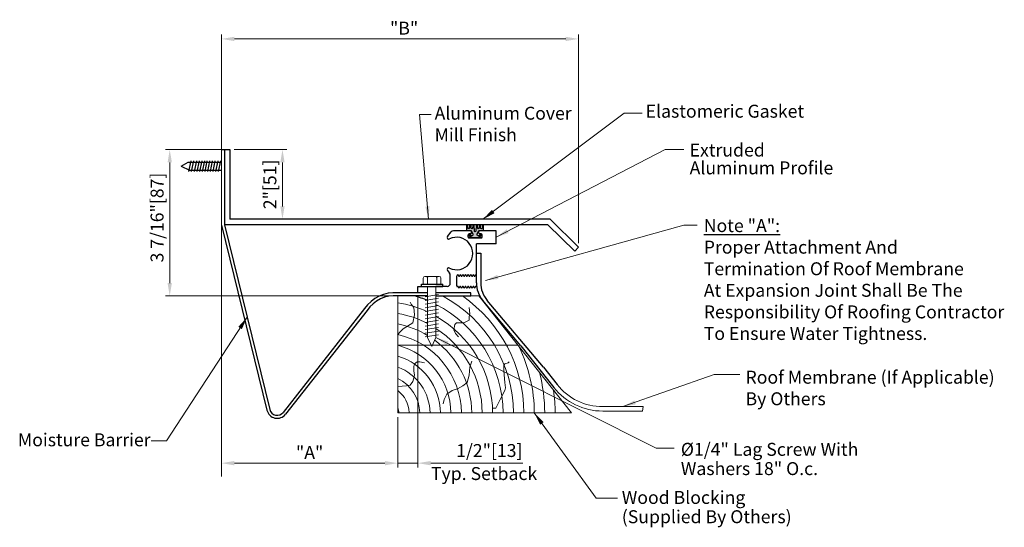
# Model space of a CAD drawing. Extents: x 1.97 to 9.12, y 3.68 to 7.36.
import ezdxf
from ezdxf.enums import TextEntityAlignment as Align

# ---------------------------------------------------------------- set-up
doc = ezdxf.new("R2010")
doc.units = 0
doc.header["$LTSCALE"] = 0.5
doc.header["$MEASUREMENT"] = 0
doc.layers.get('0').update_dxf_attribs({"linetype": 'CONTINUOUS'})
for name, color, linetype, lineweight in [('BACKGROUND', 7, 'CONTINUOUS', 18), ('Dims-vp1', 7, 'CONTINUOUS', 15), ('HARDWARE', 7, 'CONTINUOUS', 15)]:
    doc.layers.add(name, color=color, linetype=linetype, lineweight=lineweight)
doc.layers.add('COMPONENTS', color=7, linetype='CONTINUOUS', lineweight=30, true_color=0x004a96)
doc.layers.add('Layer 1', color=7, linetype='CONTINUOUS')
doc.layers.add('text', color=7, linetype='CONTINUOUS')
doc.styles.get("Standard").update_dxf_attribs({"font": 'arial.ttf'})
doc.styles.add('TECH332', font='txt')
doc.dimstyles.get("Standard").update_dxf_attribs({"dimtxt": 0.09375, "dimasz": 0.09375, "dimexe": 0.03125, "dimexo": 0.03125, "dimgap": 0.03125, "dimtad": 1, "dimdec": 4, "dimzin": 0, "dimdsep": 46, "dimlunit": 4, "dimtxsty": 'Standard', "dimcen": 0, "dimclrd": 256, "dimclre": 256, "dimclrt": 7, "dimadec": 0, "dimazin": 0, "dimtfac": 1, "dimtdec": 4, "dimtmove": 0, "dimatfit": 3, "dimfxl": 1, "dimfrac": 2, "dimtolj": 1, "dimtzin": 0, "dimlwd": -1, "dimlwe": -1, "dimarcsym": 0})

# ---------------------------------------------------------------- blocks, each defined once
blk = doc.blocks.new('*D0')
at = {"layer": 'Dims-vp1', "transparency": 16777216}
for p, q in [((4.8614, 5.3466), (4.8614, 4.1102)), ((4.6227, 4.1415), (4.5289, 4.1415)), ((4.7164, 4.1415), (4.8614, 4.1415)), ((4.9552, 4.1415), (5.624, 4.1415))]:
    blk.add_line(p, q, dxfattribs=at)
for points in [[(4.6227, 4.1571), (4.6227, 4.1258), (4.7164, 4.1415)], [(4.9552, 4.1571), (4.9552, 4.1258), (4.8614, 4.1415)]]:
    blk.add_solid(points, dxfattribs=at)
at = {"layer": 'Dims-vp1', "color": 7, "transparency": 16777216, "insert": (5.3807, 4.2334), "char_height": 0.09375, "attachment_point": 5}
blk.add_mtext('\\A1;1/2"[13]', dxfattribs=at)
blk = doc.blocks.new('*D1')
at = {"layer": 'Dims-vp1', "transparency": 16777216}
for p, q in [((4.7164, 4.475), (4.7164, 4.1102)), ((3.5302, 4.1415), (4.6227, 4.1415))]:
    blk.add_line(p, q, dxfattribs=at)
for points in [[(3.5302, 4.1571), (3.5302, 4.1258), (3.4365, 4.1415)], [(4.6227, 4.1571), (4.6227, 4.1258), (4.7164, 4.1415)]]:
    blk.add_solid(points, dxfattribs=at)
at = {"layer": 'Dims-vp1', "color": 7, "transparency": 16777216, "insert": (4.0764, 4.2196), "char_height": 0.09375, "attachment_point": 5}
blk.add_mtext('\\A1;"A"', dxfattribs=at)
blk = doc.blocks.new('*D2')
at = {"layer": 'Dims-vp1', "transparency": 16777216}
for p, q in [((3.4365, 6.9295), (3.4365, 7.2537)), ((3.5302, 7.2224), (5.9352, 7.2224)), ((6.0289, 5.7402), (6.0289, 7.2537))]:
    blk.add_line(p, q, dxfattribs=at)
for points in [[(3.5302, 7.2381), (3.5302, 7.2068), (3.4365, 7.2224)], [(5.9352, 7.2381), (5.9352, 7.2068), (6.0289, 7.2224)]]:
    blk.add_solid(points, dxfattribs=at)
at = {"layer": 'Dims-vp1', "color": 7, "transparency": 16777216, "insert": (4.7624, 7.3006), "char_height": 0.09375, "attachment_point": 5}
blk.add_mtext('\\A1;"B"', dxfattribs=at)
blk = doc.blocks.new('*D3')
at = {"layer": 'Dims-vp1', "transparency": 16777216}
for p, q in [((3.5293, 6.4191), (3.9105, 6.4191)), ((3.8793, 6.0064), (3.8793, 6.3254)), ((3.8931, 5.9126), (3.848, 5.9126))]:
    blk.add_line(p, q, dxfattribs=at)
for points in [[(3.8637, 6.3254), (3.8949, 6.3254), (3.8793, 6.4191)], [(3.8637, 6.0064), (3.8949, 6.0064), (3.8793, 5.9126)]]:
    blk.add_solid(points, dxfattribs=at)
at = {"layer": 'Dims-vp1', "color": 7, "transparency": 16777216, "insert": (3.788, 6.1659), "char_height": 0.09375, "attachment_point": 5, "rotation": 90}
blk.add_mtext('\\A1;2"[51]', dxfattribs=at)
blk = doc.blocks.new('*D4')
at = {"layer": 'Dims-vp1', "transparency": 16777216}
for p, q in [((3.4668, 6.4191), (3.0297, 6.4191)), ((3.0609, 5.4495), (3.0609, 6.3254)), ((4.6852, 5.3557), (3.0297, 5.3557))]:
    blk.add_line(p, q, dxfattribs=at)
for points in [[(3.0453, 6.3254), (3.0766, 6.3254), (3.0609, 6.4191)], [(3.0453, 5.4495), (3.0766, 5.4495), (3.0609, 5.3557)]]:
    blk.add_solid(points, dxfattribs=at)
at = {"layer": 'Dims-vp1', "color": 7, "transparency": 16777216, "insert": (2.969, 5.9251), "char_height": 0.09375, "attachment_point": 5, "rotation": 90}
blk.add_mtext('\\A1;3 7/16"[87]', dxfattribs=at)

msp = doc.modelspace()

# ---------------------------------------------------------------- hatches: boundary and pattern name
at = {"layer": 'COMPONENTS'}
msp.add_hatch(color=256, dxfattribs=at).paths.add_polyline_path([(5.29314, 5.80455), (5.30465, 5.83081), (5.3395, 5.83081), (5.3395, 5.86632, 0.9560751), (5.32906, 5.86642), (5.32826, 5.84854, -0.9656888), (5.31781, 5.84854), (5.31701, 5.86642, 0.9465529), (5.30658, 5.86642), (5.30577, 5.84854, -0.9656888), (5.29533, 5.84854), (5.29453, 5.86642, 0.9517271), (5.28409, 5.86637), (5.28254, 5.82727, -0.9656888), (5.2721, 5.82727), (5.27056, 5.86637, 0.9517271), (5.26012, 5.86642), (5.25932, 5.84854, -0.9656888), (5.24887, 5.84854), (5.24807, 5.86642, 0.9465529), (5.23764, 5.86642), (5.23683, 5.84854, -0.9656888), (5.22639, 5.84854), (5.22558, 5.86642, 0.9560751), (5.21515, 5.86632), (5.21515, 5.83081), (5.25, 5.83081), (5.26151, 5.80455, -0.8991337), (5.243, 5.79623), (5.22764, 5.79623), (5.22764, 5.79545), (5.25882, 5.77745), (5.29583, 5.77745), (5.32822, 5.79615), (5.32822, 5.79623), (5.31165, 5.79623, -0.8991337)])

# ---------------------------------------------------------------- linework, layer by layer
for p, q in [((3.14302, 6.29861), (3.1947, 6.32697)), ((3.14302, 6.29861), (3.20505, 6.27025)), ((3.1947, 6.32697), (3.43647, 6.32697)), ((3.21294, 6.33743), (3.19661, 6.26074)), ((3.23394, 6.33743), (3.21761, 6.26074)), ((3.2541, 6.33743), (3.23777, 6.26074)), ((3.27426, 6.33743), (3.25793, 6.26074)), ((3.29358, 6.33743), (3.27725, 6.26074)), ((3.3129, 6.33743), (3.29657, 6.26074)), ((3.33139, 6.33743), (3.31505, 6.26074)), ((3.35071, 6.33743), (3.33437, 6.26074)), ((3.37003, 6.33743), (3.35369, 6.26074)), ((3.38935, 6.33743), (3.37301, 6.26074)), ((3.40951, 6.33743), (3.39317, 6.26074)), ((3.42883, 6.33743), (3.41249, 6.26074)), ((3.20505, 6.27025), (3.43647, 6.27025)), ((6.00074, 5.68046), (5.80666, 5.87251)), ((6.02894, 5.70896), (5.82315, 5.91261)), ((6.00074, 5.68046), (6.02894, 5.70896))]:
    msp.add_line(p, q)
at = {"layer": 'BACKGROUND'}
for p, q in [((3.43647, 7.13824), (3.43647, 4.04355)), ((4.71642, 5.35582), (4.71642, 4.50621)), ((4.81251, 5.29722), (4.80603, 5.31017)), ((4.83195, 5.27134), (4.81251, 5.29722)), ((5.30423, 5.35582), (4.99321, 5.35582)), ((5.30423, 5.35582), (5.97661, 4.50621)), ((4.82547, 5.16133), (4.83843, 5.21957)), ((4.83843, 5.21957), (4.83195, 5.27134)), ((5.24012, 5.22604), (5.23365, 5.27134)), ((5.23365, 5.20663), (5.24012, 5.22604)), ((4.7542, 5.11603), (4.82547, 5.16133)), ((5.1235, 5.10956), (5.12998, 5.14839)), ((5.12998, 5.14839), (5.14294, 5.16133)), ((5.14294, 5.16133), (5.16238, 5.16133)), ((5.16238, 5.16133), (5.19477, 5.16133)), ((5.19477, 5.16133), (5.23365, 5.18074)), ((5.23365, 5.18074), (5.23365, 5.20663)), ((4.71533, 5.07073), (4.72829, 5.09015)), ((4.72829, 5.09015), (4.7542, 5.11603)), ((5.13646, 5.08368), (5.1235, 5.10956)), ((5.1559, 5.05779), (5.13646, 5.08368)), ((5.58743, 4.99797), (4.71642, 4.99797)), ((4.83195, 4.84425), (4.83843, 4.86366)), ((4.83843, 4.86366), (4.85787, 4.8766)), ((4.85787, 4.8766), (4.8773, 4.8766)), ((4.8773, 4.8766), (4.9097, 4.87013)), ((5.24012, 4.83777), (5.25308, 4.88307)), ((5.48633, 4.85072), (5.4928, 4.86366)), ((5.4928, 4.86366), (5.51872, 4.87013)), ((5.51872, 4.87013), (5.5252, 4.8766)), ((4.83195, 4.81189), (4.83195, 4.84425)), ((4.83843, 4.77953), (4.83195, 4.81189)), ((5.23365, 4.77953), (5.24012, 4.83777)), ((5.48633, 4.81189), (5.48633, 4.85072)), ((5.4928, 4.72777), (5.48633, 4.81189)), ((4.80603, 4.70835), (4.82547, 4.73424)), ((4.82547, 4.73424), (4.83843, 4.77953)), ((5.18829, 4.70188), (5.22069, 4.72777)), ((5.22069, 4.72777), (5.23365, 4.77953)), ((5.49928, 4.68894), (5.4928, 4.72777)), ((4.71642, 4.69853), (4.78012, 4.70188)), ((4.78012, 4.70188), (4.80603, 4.70835)), ((5.07167, 4.64364), (5.11055, 4.66953)), ((5.11055, 4.66953), (5.14942, 4.68247)), ((5.14942, 4.68247), (5.18829, 4.70188)), ((5.46041, 4.60482), (5.4928, 4.66953)), ((5.4928, 4.66953), (5.49928, 4.68894)), ((5.04576, 4.57246), (5.05224, 4.60482)), ((5.05224, 4.60482), (5.07167, 4.64364)), ((5.42801, 4.5401), (5.46041, 4.60482)), ((5.97661, 4.50621), (4.71642, 4.50621)), ((5.40858, 4.5401), (5.42801, 4.5401))]:
    msp.add_line(p, q, dxfattribs=at)
at = {"layer": 'BACKGROUND', "color": 7}
for p, q in [((6.20404, 4.55187), (6.49725, 4.55187)), ((6.20404, 4.51964), (6.49264, 4.51964)), ((6.49725, 4.55187), (6.49264, 4.51964))]:
    msp.add_line(p, q, dxfattribs=at)
at = {"layer": 'BACKGROUND'}
for radius, start, end in [(0.81631, 65.075073, 80.997769), (0.89193, 0.408685, 63.029708), (0.96756, 0.376741, 62.2116), (1.04318, 0.349429, 55.139021), (0.74068, 62.324776, 80.069757), (0.66506, 58.850452, 78.927056), (0.81631, 0.446547, 60.294336), (0.58943, 0.618431, 77.484725), (0.74068, 0.492142, 56.897368), (0.66506, 0.548106, 53.495451), (0.51381, 0.709459, 75.605619), (1.11881, 0.32581, 25.856967), (0.43818, 0.831911, 73.052263), (0.36256, 1.005453, 69.371804), (1.19443, 0.305181, 14.489921), (0.28693, 1.270492, 63.566678), (0.21131, 2.687508, 52.809107), (1.27006, 0.287009, 7.677713), (0.13568, 2.687508, 19.714824)]:
    msp.add_arc((4.58869, 4.49985), radius, start, end, dxfattribs=at)
at = {"layer": 'BACKGROUND', "color": 7}
for radius in [0.45375, 0.42152]:
    msp.add_arc((6.20404, 4.97339), radius, 218.358256, 270, dxfattribs=at)
at = {"layer": 'COMPONENTS'}
for p, q in [((3.43647, 5.86985), (3.76623, 4.52604)), ((3.45847, 5.87251), (3.78759, 4.53129)), ((5.07711, 5.78801), (5.10382, 5.82121)), ((5.24579, 5.82968), (5.1215, 5.82968)), ((5.22764, 5.78241), (5.22764, 5.80056)), ((5.22764, 5.78241), (5.22764, 5.80056)), ((5.22764, 5.78241), (5.22764, 5.80056)), ((5.22764, 5.78241), (5.22764, 5.80056)), ((5.22764, 5.78241), (5.22764, 5.80056)), ((5.22764, 5.78241), (5.22764, 5.80056)), ((5.24579, 5.80624), (5.23331, 5.80624)), ((5.23331, 5.80624), (5.24579, 5.80624)), ((5.24579, 5.80624), (5.23331, 5.80624)), ((5.25146, 5.81191), (5.25146, 5.82401)), ((5.25146, 5.81191), (5.25146, 5.82401)), ((5.25146, 5.81191), (5.25146, 5.82401)), ((5.3044, 5.81191), (5.3044, 5.82401)), ((5.3044, 5.81191), (5.3044, 5.82401)), ((5.3044, 5.81191), (5.3044, 5.82401)), ((5.43031, 5.82968), (5.31007, 5.82968)), ((5.32255, 5.80624), (5.31007, 5.80624)), ((5.31007, 5.80624), (5.32255, 5.80624)), ((5.32255, 5.80624), (5.31007, 5.80624)), ((5.32822, 5.78241), (5.32822, 5.80056)), ((5.32822, 5.78241), (5.32822, 5.80056)), ((5.32822, 5.78241), (5.32822, 5.80056)), ((5.32822, 5.78241), (5.32822, 5.80056)), ((5.32822, 5.78241), (5.32822, 5.80056)), ((5.32822, 5.78241), (5.32822, 5.80056)), ((5.43031, 5.73515), (5.43031, 5.82968)), ((5.32255, 5.77674), (5.23331, 5.77674)), ((5.32255, 5.77674), (5.23331, 5.77674)), ((5.32255, 5.77674), (5.23331, 5.77674)), ((5.23331, 5.77674), (5.32255, 5.77674)), ((5.32255, 5.77674), (5.23331, 5.77674)), ((5.32255, 5.77674), (5.23331, 5.77674)), ((5.43031, 5.73515), (5.28682, 5.73515)), ((5.28682, 5.66648), (5.28682, 5.73515)), ((5.28682, 5.50669), (5.28682, 5.66648)), ((5.07711, 5.54011), (5.09211, 5.52146)), ((5.09712, 5.44777), (5.09712, 5.50724)), ((5.14439, 5.49996), (5.15007, 5.50979)), ((5.15269, 5.50979), (5.15836, 5.49996)), ((5.1633, 5.49996), (5.16897, 5.50979)), ((5.17159, 5.50979), (5.17727, 5.49996)), ((5.1822, 5.49996), (5.18788, 5.50979)), ((5.1905, 5.50979), (5.19617, 5.49996)), ((5.20111, 5.49996), (5.20678, 5.50979)), ((5.2094, 5.50979), (5.21508, 5.49996)), ((5.22002, 5.49996), (5.22569, 5.50979)), ((5.22831, 5.50979), (5.23399, 5.49996)), ((5.23892, 5.49996), (5.2446, 5.50979)), ((5.24722, 5.50979), (5.25289, 5.49996)), ((5.25783, 5.49996), (5.2635, 5.50979)), ((5.26612, 5.50979), (5.2718, 5.49996)), ((5.27673, 5.49996), (5.28241, 5.50979)), ((5.28503, 5.50979), (5.28682, 5.50669)), ((4.88966, 5.44111), (5.04391, 5.44111)), ((4.88966, 5.42509), (4.88966, 5.44111)), ((5.04391, 5.42509), (5.04391, 5.44111)), ((5.14439, 5.42962), (5.14439, 5.49996)), ((5.14439, 5.42962), (5.14439, 5.49996)), ((5.15836, 5.49996), (5.1633, 5.49996)), ((5.17727, 5.49996), (5.1822, 5.49996)), ((5.19617, 5.49996), (5.20111, 5.49996)), ((5.21508, 5.49996), (5.22002, 5.49996)), ((5.23399, 5.49996), (5.23892, 5.49996)), ((5.25289, 5.49996), (5.25783, 5.49996)), ((5.2718, 5.49996), (5.27673, 5.49996)), ((4.86142, 5.37782), (4.71642, 5.37782)), ((4.88966, 5.42509), (5.04391, 5.42509)), ((5.24711, 5.37782), (4.99321, 5.37782)), ((5.05692, 5.42509), (4.99926, 5.42509)), ((5.15384, 5.42395), (5.15006, 5.42395)), ((5.15952, 5.41412), (5.15384, 5.42395)), ((5.16782, 5.42395), (5.16214, 5.41412)), ((5.17275, 5.42395), (5.16782, 5.42395)), ((5.17843, 5.41412), (5.17275, 5.42395)), ((5.18672, 5.42395), (5.18105, 5.41412)), ((5.19166, 5.42395), (5.18672, 5.42395)), ((5.19733, 5.41412), (5.19166, 5.42395)), ((5.20563, 5.42395), (5.19995, 5.41412)), ((5.21056, 5.42395), (5.20563, 5.42395)), ((5.21624, 5.41412), (5.21056, 5.42395)), ((5.22453, 5.42395), (5.21886, 5.41412)), ((5.22947, 5.42395), (5.22453, 5.42395)), ((5.23514, 5.41412), (5.22947, 5.42395)), ((5.24344, 5.42395), (5.23776, 5.41412)), ((5.24837, 5.42395), (5.24344, 5.42395)), ((5.24711, 5.35582), (5.24711, 5.37782)), ((5.25405, 5.41412), (5.24837, 5.42395)), ((5.26235, 5.42395), (5.25667, 5.41412)), ((5.26728, 5.42395), (5.26235, 5.42395)), ((5.27296, 5.41412), (5.26728, 5.42395)), ((5.28125, 5.42395), (5.27558, 5.41412)), ((5.28619, 5.42395), (5.28125, 5.42395)), ((4.93271, 5.35582), (4.71642, 5.35582)), ((4.99321, 5.35582), (5.24711, 5.35582)), ((4.47591, 5.26361), (3.88426, 4.51042)), ((4.49373, 5.25069), (3.90156, 4.49683))]:
    msp.add_line(p, q, dxfattribs=at)
for points in [[(4.93271, 5.37782), (4.86142, 5.37782), (4.86142, 5.42509), (4.93271, 5.42509)], [(5.07444, 5.42509), (4.99321, 5.42509)]]:
    msp.add_lwpolyline(points, dxfattribs=at)
for centre, radius, start, end in [((5.1215, 5.80699), 0.02269, 90, 141.185628), ((5.23331, 5.80056), 0.00567, 90, 180), ((5.23331, 5.80056), 0.00567, 90, 180), ((5.23331, 5.80056), 0.00567, 90, 180), ((5.24579, 5.82401), 0.00567, 0, 90), ((5.24579, 5.82401), 0.00567, 0, 90), ((5.24579, 5.82401), 0.00567, 0, 90), ((5.24579, 5.81191), 0.00567, 270, 0), ((5.24579, 5.81191), 0.00567, 270, 0), ((5.24579, 5.81191), 0.00567, 270, 0), ((5.31007, 5.82401), 0.00567, 90, 180), ((5.31007, 5.82401), 0.00567, 90, 180), ((5.31007, 5.82401), 0.00567, 90, 180), ((5.31007, 5.81191), 0.00567, 180, 270), ((5.31007, 5.81191), 0.00567, 180, 270), ((5.31007, 5.81191), 0.00567, 180, 270), ((5.32255, 5.80056), 0.00567, 0, 90), ((5.32255, 5.80056), 0.00567, 0, 90), ((5.32255, 5.80056), 0.00567, 0, 90), ((5.08632, 5.78061), 0.01182, 141.185628, 296.111713), ((5.14344, 5.66406), 0.11797, 243.888287, 116.111713), ((5.23331, 5.78241), 0.00567, 180, 270), ((5.23331, 5.78241), 0.00567, 180, 270), ((5.23331, 5.78241), 0.00567, 180, 270), ((5.23331, 5.78241), 0.00567, 180, 270), ((5.23331, 5.78241), 0.00567, 180, 270), ((5.23331, 5.78241), 0.00567, 180, 270), ((5.32255, 5.78241), 0.00567, 270, 0), ((5.32255, 5.78241), 0.00567, 270, 0), ((5.32255, 5.78241), 0.00567, 270, 0), ((5.32255, 5.78241), 0.00567, 270, 360), ((5.32255, 5.78241), 0.00567, 270, 0), ((5.32255, 5.78241), 0.00567, 270, 0), ((5.08632, 5.54752), 0.01182, 63.888287, 218.814372), ((5.07444, 5.50724), 0.02269, 0, 38.814372), ((5.15138, 5.50903), 0.00151, 30, 150), ((5.17028, 5.50903), 0.00151, 30, 150), ((5.18919, 5.50903), 0.00151, 30, 150), ((5.20809, 5.50903), 0.00151, 30, 150), ((5.227, 5.50903), 0.00151, 30, 150), ((5.24591, 5.50903), 0.00151, 30, 150), ((5.26481, 5.50903), 0.00151, 30, 150), ((5.28372, 5.50903), 0.00151, 30, 150), ((5.07444, 5.44777), 0.02269, 270, 0), ((4.69224, 5.1184), 0.26055, 84.674742, 146.12719), ((5.15006, 5.42962), 0.00567, 180, 270), ((5.16083, 5.41488), 0.00151, 210, 330), ((5.17974, 5.41488), 0.00151, 210, 330), ((5.19864, 5.41488), 0.00151, 210, 330), ((5.21755, 5.41488), 0.00151, 210, 330), ((5.23645, 5.41488), 0.00151, 210, 330), ((5.25536, 5.41488), 0.00151, 210, 330), ((5.27427, 5.41488), 0.00151, 210, 330), ((4.69224, 5.1184), 0.23855, 84.181999, 146.320193), ((4.58869, 4.49985), 0.89193, 67.312903, 73.675458), ((3.84101, 4.5444), 0.077, 193.787381, 321.849465), ((3.84101, 4.5444), 0.055, 193.787381, 321.849465)]:
    msp.add_arc(centre, radius, start, end, dxfattribs=at)
at = {"layer": 'HARDWARE'}
for p, q in [((4.90121, 5.48567), (4.90121, 5.44111)), ((4.91331, 5.49777), (5.01731, 5.49777)), ((4.93146, 5.48567), (4.93146, 5.44111)), ((4.99916, 5.44111), (4.99916, 5.48567)), ((5.02941, 5.44111), (5.02941, 5.48567)), ((5.01069, 5.36525), (4.91531, 5.35054)), ((4.93271, 5.42509), (4.93271, 5.05375)), ((4.99321, 5.42509), (4.99321, 5.05375)), ((4.99321, 5.37782), (4.99321, 5.35582)), ((5.01069, 5.33863), (4.91531, 5.32392)), ((5.01069, 5.31201), (4.91531, 5.2973)), ((5.01069, 5.28539), (4.91531, 5.27068)), ((5.01069, 5.25877), (4.91531, 5.24406)), ((5.01069, 5.23216), (4.91531, 5.21745)), ((5.01069, 5.20554), (4.91531, 5.19083)), ((5.01069, 5.17892), (4.91531, 5.16421)), ((5.01069, 5.1523), (4.91531, 5.13759)), ((5.01069, 5.12568), (4.91531, 5.11097)), ((5.01069, 5.09906), (4.91531, 5.08435)), ((5.01069, 5.07244), (4.91531, 5.05773)), ((4.96296, 4.98794), (4.93271, 5.05375)), ((4.96296, 4.98794), (4.99321, 5.05375))]:
    msp.add_line(p, q, dxfattribs=at)
for centre, start, end in [((4.91331, 5.48567), 90, 180), ((4.91936, 5.48567), 0, 90), ((4.94356, 5.48567), 90, 180), ((4.98706, 5.48567), 0, 90), ((5.01126, 5.48567), 90, 180), ((5.01731, 5.48567), 0, 90)]:
    msp.add_arc(centre, 0.0121, start, end, dxfattribs=at)
at = {"layer": 'Layer 1'}
for p, q in [((3.43647, 6.41914), (3.49807, 6.41914)), ((3.45847, 6.41914), (3.45847, 5.87251)), ((3.49807, 6.41914), (3.49807, 5.91261)), ((5.80666, 5.87251), (3.45847, 5.87251)), ((5.82315, 5.91261), (3.49807, 5.91261)), ((5.28682, 5.66648), (5.31812, 5.66648)), ((5.28682, 5.45201), (5.28682, 5.66648)), ((5.31812, 5.66648), (5.31812, 5.45236)), ((5.60851, 4.99471), (5.33339, 5.32371)), ((5.77319, 4.83856), (5.36509, 5.32359)), ((5.60851, 4.99471), (5.84823, 4.69181)), ((5.77319, 4.83856), (5.8735, 4.71181))]:
    msp.add_line(p, q, dxfattribs=at)
msp.add_lwpolyline([(5.23763, 5.86632), (5.23683, 5.84854, -0.9656888), (5.22639, 5.84854), (5.22559, 5.86632, 0.9656888), (5.21515, 5.86632), (5.21515, 5.83081), (5.25, 5.83081), (5.26151, 5.80455, -0.8991337), (5.243, 5.79623), (5.2263, 5.79623), (5.25882, 5.77745), (5.29583, 5.77745), (5.32835, 5.79623), (5.31165, 5.79623, -0.8991337), (5.29314, 5.80455), (5.30465, 5.83081), (5.3395, 5.83081), (5.3395, 5.86632, 0.9656888), (5.32906, 5.86632), (5.32826, 5.84854, -0.9656888), (5.31781, 5.84854), (5.31702, 5.86632, 0.9656888), (5.30657, 5.86632), (5.30577, 5.84854, -0.9656888), (5.29533, 5.84854), (5.29453, 5.86632, 0.9656888), (5.28409, 5.86632), (5.28254, 5.82727, -0.9656888), (5.2721, 5.82727), (5.27056, 5.86632, 0.9656888), (5.26012, 5.86632), (5.25932, 5.84854, -0.9656888), (5.24887, 5.84854), (5.24807, 5.86632, 0.9656888)], format="xyb", close=True, dxfattribs=at)
for centre, end in [((5.48682, 5.45201), 219.903286), ((5.51812, 5.45236), 220.077173)]:
    msp.add_arc(centre, 0.2, 180, end, dxfattribs=at)

# ---------------------------------------------------------------- texts
at = {"layer": 'text'}
for s, height, p in [('Elastomeric Gasket', 0.094, (6.51554, 6.6974)), ('Moisture Barrier', 0.0938, (1.95897, 4.31098))]:
    msp.add_text(s, height=height, dxfattribs=at).set_placement(p, align=Align.MIDDLE_LEFT)
msp.add_text('Typ. Setback', height=0.094, dxfattribs=at).set_placement((4.95711, 4.01892))
at = {"layer": 'text', "insert": (4.98361, 6.72971), "char_height": 0.0938, "width": 1.311, "attachment_point": 1}
msp.add_mtext('Aluminum Cover\\PMill Finish', dxfattribs=at)
at = {"layer": 'text', "char_height": 0.094, "attachment_point": 1}
for s, insert, width, line_spacing_factor in [('Extruded Aluminum Profile', (6.83466, 6.46243), 1.1516189, 0.826248), ('%%C1/4" Lag Screw With Washers 18" O.c.', (6.77092, 4.28895), 1.3302484, 0.893137), ('Wood Blocking (Supplied By Others)', (6.34224, 3.93955), 1.2342398, 0.893137)]:
    msp.add_mtext(s, dxfattribs=dict(at, insert=insert, width=width, line_spacing_factor=line_spacing_factor))
at = {"layer": 'text', "insert": (6.93737, 5.475), "char_height": 0.094, "attachment_point": 4}
msp.add_mtext('{\\LNote "A":\\P}Proper Attachment And\\PTermination Of Roof Membrane\\PAt Expansion Joint Shall Be The\\PResponsibility Of Roofing Contractor\\PTo Ensure Water Tightness.', dxfattribs=at)
at = {"layer": 'text', "insert": (7.24045, 4.68738), "char_height": 0.094, "width": 1.9889309, "attachment_point": 4, "style": 'TECH332'}
msp.add_mtext('{\\fArial|b0|i0|c0|p34;Roof Membrane (If Applicable) \\PBy Others}', dxfattribs=at)

# ---------------------------------------------------------------- dimensions: what is measured, and where the dimension line sits
at = {"layer": 'Dims-vp1'}
for base, p1, p2, text, picture, middle in [((6.02894, 7.22244), (3.43647, 6.89824), (6.02894, 5.70896), '"B"', '*D2', (4.76243, 7.22244)), ((4.86142, 4.14146), (4.71642, 4.14146), (4.86142, 5.37782), '1/2"[13]', '*D0', (5.38068, 4.14146))]:
    dim = msp.add_linear_dim(base=base, p1=p1, p2=p2, text=text, dimstyle='Standard', dxfattribs=at)
    dim.commit()
    dim.dimension.update_dxf_attribs({"geometry": picture, "text_midpoint": middle, "dimtype": 160})
for base, p1, text, picture, middle in [((3.06093, 6.41914), (4.71642, 5.35572), '3 7/16"[87]', '*D4', (3.06093, 5.92508)), ((3.87929, 6.41914), (3.92432, 5.91261), '2"[51]', '*D3', (3.87929, 6.16587))]:
    dim = msp.add_linear_dim(base=base, p1=p1, p2=(3.49807, 6.41914), angle=90, text=text, dimstyle='Standard', dxfattribs=at)
    dim.commit()
    dim.dimension.update_dxf_attribs({"geometry": picture, "text_midpoint": middle, "dimtype": 160})
dim = msp.add_linear_dim(base=(4.71642, 4.14146), p1=(3.43647, 4.14146), p2=(4.71642, 4.50621), text='"A"', dimstyle='Standard', dxfattribs=at)
dim.commit()
dim.dimension.update_dxf_attribs({"geometry": '*D1', "text_midpoint": (4.07644, 4.21959)})

# ---------------------------------------------------------------- leaders
at = {"layer": 'Dims-vp1', "color": 5}
for points in [[(4.93972, 5.91261), (4.87473, 6.67313), (4.95788, 6.67313)], [(3.62303, 5.2019), (3.03631, 4.30287), (2.9265, 4.30287)]]:
    msp.add_leader(points, dimstyle='Standard', dxfattribs=at)
at = {"layer": 'Dims-vp1'}
for points in [[(5.33428, 5.91261), (6.35893, 6.68301), (6.49053, 6.68301)], [(5.43031, 5.78241), (6.65598, 6.41997), (6.79299, 6.41997)], [(5.3526, 5.46837), (6.79243, 5.87067), (6.88863, 5.87067)], [(4.99321, 5.05375), (6.59132, 4.25091), (6.72292, 4.25091)], [(6.35064, 4.55187), (7.01309, 4.78596), (7.20027, 4.78596)], [(5.70748, 4.50621), (6.15661, 3.88736), (6.31143, 3.88736)]]:
    msp.add_leader(points, dimstyle='Standard', dxfattribs=at)

doc.saveas('drawing.dxf')
